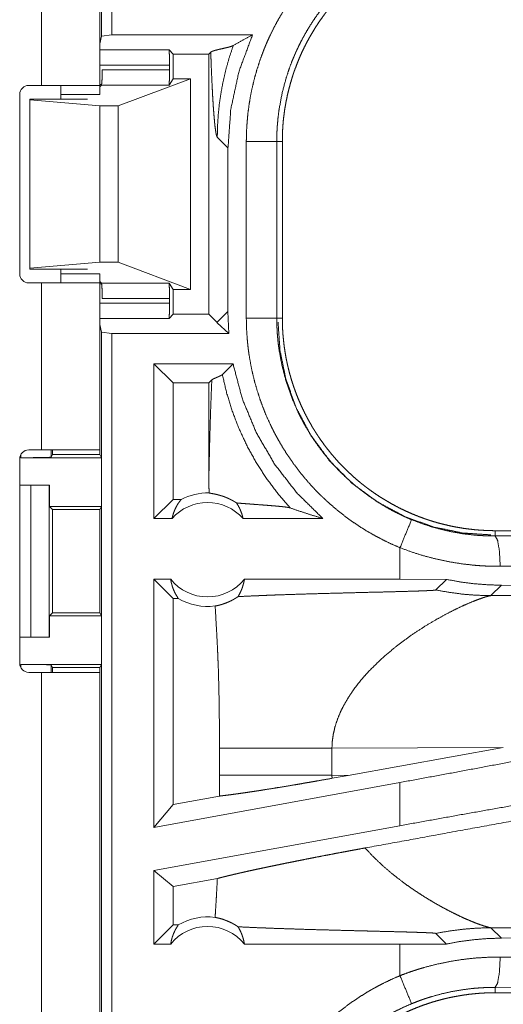
# Model space of a CAD drawing. Units: inches. Extents: x 29 to 137, y 9 to 129.
# Drawn here: x 32 to 33, y 48 to 50 of the extents above; entities that cross this region are included whole.
import ezdxf

# ---------------------------------------------------------------- set-up
doc = ezdxf.new("R2010")
doc.units = ezdxf.units.IN
doc.header["$MEASUREMENT"] = 0
doc.layers.add('Trimetric', color=7, linetype='Continuous', true_color=0xffffff)

msp = doc.modelspace()

# ---------------------------------------------------------------- linework, layer by layer
at = {"layer": 'Trimetric', "color": 18, "linetype": 'Continuous', "lineweight": 18}
for p, q in [((32.5137, 49.8661), (32.5137, 51.2455)), ((32.5303, 51.2476), (32.5303, 49.8681)), ((32.4146, 50.5696), (32.4146, 49.7851)), ((32.5106, 49.7851), (32.5106, 50.5696)), ((32.5303, 49.8681), (32.5137, 49.8661)), ((32.5303, 49.8681), (32.7616, 49.8681)), ((32.5137, 49.8661), (32.5106, 49.8535)), ((32.5106, 49.8435), (32.6244, 49.8435)), ((32.6244, 49.8435), (32.6312, 49.8367)), ((32.6312, 49.8367), (32.6899, 49.8367)), ((32.6312, 49.8367), (32.6312, 49.7956)), ((32.6929, 49.8398), (32.6899, 49.8367)), ((32.6899, 49.8367), (32.6899, 49.4086)), ((32.6252, 49.8185), (32.5106, 49.8185)), ((32.6252, 49.8185), (32.6252, 49.8105)), ((32.5147, 49.8105), (32.6252, 49.8105)), ((32.5106, 49.7867), (32.5138, 49.7867)), ((32.5406, 49.7512), (32.6597, 49.7956)), ((32.6312, 49.7956), (32.6244, 49.7855)), ((32.6597, 49.7956), (32.6312, 49.7956)), ((32.6597, 49.7956), (32.6597, 49.4496)), ((32.379, 49.4751), (32.379, 49.7701)), ((32.394, 49.7851), (32.4146, 49.7851)), ((32.4466, 49.7701), (32.5106, 49.7701)), ((32.4466, 49.7626), (32.4466, 49.7701)), ((32.5134, 49.7855), (32.5106, 49.7826)), ((32.6244, 49.7855), (32.5134, 49.7855)), ((32.3956, 49.7626), (32.3956, 49.7611)), ((32.4906, 49.7626), (32.3956, 49.7626)), ((32.3956, 49.7611), (32.5106, 49.7512)), ((32.3956, 49.7611), (32.3956, 49.4842)), ((32.5106, 49.7512), (32.5406, 49.7512)), ((32.5106, 49.7512), (32.5106, 49.4941)), ((32.5406, 49.7512), (32.5406, 49.4941)), ((32.7037, 49.6998), (32.7213, 49.6821)), ((32.7514, 49.4024), (32.7514, 49.6928)), ((32.8014, 49.6928), (32.8014, 49.4024)), ((32.8014, 49.6928), (32.8106, 49.6928)), ((32.8106, 49.4024), (32.8106, 49.6928)), ((32.7213, 49.4131), (32.7213, 49.6821)), ((32.3956, 49.4842), (32.5106, 49.4941)), ((32.3956, 49.4826), (32.3956, 49.4842)), ((32.4906, 49.4826), (32.3956, 49.4826)), ((32.4466, 49.4751), (32.4466, 49.4826)), ((32.5106, 49.4941), (32.5406, 49.4941)), ((32.5406, 49.4941), (32.6597, 49.4496)), ((32.4466, 49.4751), (32.5106, 49.4751)), ((32.5134, 49.4598), (32.5106, 49.4626)), ((32.4146, 49.4601), (32.394, 49.4601)), ((32.4146, 49.4601), (32.4146, 49.1856)), ((32.5106, 49.1856), (32.5106, 49.4601)), ((32.5138, 49.4585), (32.5106, 49.4585)), ((32.5134, 49.4598), (32.6244, 49.4598)), ((32.6312, 49.4496), (32.6244, 49.4598)), ((32.6597, 49.4496), (32.6312, 49.4496)), ((32.6312, 49.4496), (32.6312, 49.4086)), ((32.6252, 49.4348), (32.5147, 49.4348)), ((32.6252, 49.4348), (32.6252, 49.4268)), ((32.5106, 49.4268), (32.6252, 49.4268)), ((32.6244, 49.4018), (32.5106, 49.4018)), ((32.6244, 49.4018), (32.6312, 49.4086)), ((32.6312, 49.4086), (32.6899, 49.4086)), ((32.7034, 49.3951), (32.6899, 49.4086)), ((32.7213, 49.4131), (32.7037, 49.3955)), ((32.7228, 49.3771), (32.7213, 49.4131)), ((32.8014, 49.4024), (32.8106, 49.4024)), ((32.5137, 49.3792), (32.5106, 49.3918)), ((32.7228, 49.3771), (32.7037, 49.3947)), ((32.5137, 49.3792), (32.5303, 49.3771)), ((32.5137, 47.9997), (32.5137, 49.3792)), ((32.7228, 49.3771), (32.5303, 49.3771)), ((32.5303, 49.3771), (32.5303, 47.9976)), ((32.7296, 49.3271), (32.5997, 49.3271)), ((32.6312, 49.2957), (32.5997, 49.3271)), ((32.5997, 49.0726), (32.5997, 49.3271)), ((32.7121, 49.3096), (32.7296, 49.3271)), ((32.6899, 49.2957), (32.6947, 49.3005)), ((32.6899, 49.2957), (32.6312, 49.2957)), ((32.6312, 49.2957), (32.6312, 49.1041)), ((32.6899, 49.2957), (32.6899, 49.1415)), ((32.379, 49.1706), (32.379, 48.8346)), ((32.3809, 49.1726), (32.3809, 49.1778)), ((32.3809, 49.1726), (32.5132, 49.1726)), ((32.4146, 49.1856), (32.394, 49.1856)), ((32.4309, 49.1856), (32.4309, 49.1735)), ((32.4331, 49.1779), (32.4309, 49.1735)), ((32.4331, 49.1856), (32.4331, 49.1779)), ((32.4331, 49.1779), (32.5106, 49.1779)), ((32.5106, 49.1856), (32.5106, 49.1779)), ((32.5132, 49.1726), (32.5106, 49.1779)), ((32.5132, 49.1726), (32.5132, 49.0926)), ((32.379, 49.1276), (32.3971, 49.1276)), ((32.3971, 48.8776), (32.3971, 49.1276)), ((32.3971, 49.1276), (32.4276, 49.1276)), ((32.4276, 49.1276), (32.4276, 48.8776)), ((32.4276, 49.1276), (32.428, 49.1276)), ((32.428, 49.1276), (32.428, 49.0926)), ((32.428, 49.0926), (32.4331, 49.0876)), ((32.428, 49.0926), (32.5132, 49.0926)), ((32.5106, 49.0876), (32.5132, 49.0926)), ((32.6312, 49.1041), (32.5997, 49.0726)), ((32.6443, 49.1041), (32.6312, 49.1041)), ((32.4331, 49.0876), (32.4331, 48.9177)), ((32.4331, 49.0876), (32.5106, 49.0876)), ((32.5106, 48.9177), (32.5106, 49.0876)), ((32.6293, 49.0726), (32.5997, 49.0726)), ((32.8772, 49.0726), (32.7461, 49.0726)), ((33.1603, 49.0439), (33.1603, 49.0526)), ((38.6918, 49.0526), (33.1603, 49.0526)), ((33.1603, 49.0439), (33.2498, 49.0446)), ((33.0039, 49.0246), (33.0039, 48.9726)), ((33.2627, 48.9947), (33.1686, 48.994)), ((32.6312, 48.9412), (32.5997, 48.9726)), ((32.6271, 48.9726), (32.5997, 48.9726)), ((32.5997, 48.5645), (32.5997, 48.9726)), ((33.0039, 48.9726), (32.7483, 48.9726)), ((33.0802, 48.9725), (33.0039, 48.9726)), ((33.0628, 48.9551), (33.0802, 48.9725)), ((33.1534, 48.9458), (33.1706, 48.9629)), ((33.2627, 48.9622), (33.1706, 48.9629)), ((33.6303, 48.9472), (33.1534, 48.9458)), ((32.6312, 48.9412), (32.6312, 48.6022)), ((32.6395, 48.9412), (32.6312, 48.9412)), ((32.4331, 48.9177), (32.428, 48.9126)), ((32.428, 48.9126), (32.428, 48.8776)), ((32.428, 48.9126), (32.5132, 48.9126)), ((32.4331, 48.9177), (32.5106, 48.9177)), ((32.5106, 48.9177), (32.5132, 48.9126)), ((32.5132, 48.9126), (32.5132, 48.8326)), ((32.379, 48.8776), (32.3971, 48.8776)), ((32.4276, 48.8776), (32.3971, 48.8776)), ((32.428, 48.8776), (32.4276, 48.8776)), ((32.3809, 48.8326), (32.5132, 48.8326)), ((32.3809, 48.8274), (32.3809, 48.8326)), ((32.4309, 48.8318), (32.4331, 48.8274)), ((32.4309, 48.8318), (32.4309, 48.8196)), ((32.5132, 48.8326), (32.5106, 48.8274)), ((32.394, 48.8196), (32.4146, 48.8196)), ((32.4146, 48.8196), (32.4146, 47.4356)), ((32.4331, 48.8274), (32.5106, 48.8274)), ((32.4331, 48.8274), (32.4331, 48.8196)), ((32.5106, 48.8274), (32.5106, 48.8196)), ((32.5106, 47.4356), (32.5106, 48.8196)), ((32.7073, 48.6951), (32.7073, 48.6502)), ((32.8921, 48.6951), (33.1737, 48.6959)), ((32.8921, 48.6502), (32.8921, 48.6951)), ((32.9189, 48.6501), (33.1737, 48.6959)), ((33.0039, 48.6384), (32.5997, 48.5645)), ((32.9189, 48.6501), (32.8921, 48.6502)), ((32.9189, 48.6501), (32.8923, 48.6453)), ((33.0039, 48.6384), (33.0039, 48.5673)), ((32.7072, 48.6161), (32.6312, 48.6022)), ((32.6312, 48.6022), (32.5997, 48.5645)), ((33.0039, 48.5673), (32.5997, 48.4934)), ((32.5997, 48.3726), (32.5997, 48.4934)), ((32.6312, 48.4672), (32.5997, 48.4934)), ((32.7038, 48.4804), (32.6312, 48.4672)), ((32.6312, 48.4672), (32.6312, 48.4041)), ((32.6312, 48.4041), (32.5997, 48.3726)), ((32.6395, 48.4041), (32.6312, 48.4041)), ((33.1706, 48.3824), (33.1534, 48.3995)), ((33.1534, 48.3995), (33.6303, 48.398)), ((33.0628, 48.3902), (33.0802, 48.3727)), ((33.1706, 48.3824), (33.2627, 48.3831)), ((32.6271, 48.3726), (32.5997, 48.3726)), ((33.0039, 48.3726), (32.7483, 48.3726)), ((33.0802, 48.3727), (33.0039, 48.3726)), ((33.0039, 48.3726), (33.0039, 48.3207)), ((33.1686, 48.3513), (33.2627, 48.3506)), ((33.2498, 48.3006), (33.1603, 48.3013)), ((33.1603, 48.3013), (33.1603, 48.2926)), ((38.9357, 48.2926), (33.1603, 48.2926))]:
    msp.add_line(p, q, dxfattribs=at)
for centre, radius, start, end in [((32.394, 49.7701), 0.015, 90, 180), ((32.394, 49.4751), 0.015, 180, 270), ((32.394, 49.1706), 0.015, 90, 180), ((32.6877, 49.0213), 0.0934, 88.4952, 117.645), ((32.6877, 49.0213), 0.0777, 41.3424, 138.6576), ((32.6877, 49.0213), 0.0777, 218.744, 321.256), ((32.6877, 49.0213), 0.0934, 238.9768, 277.6574), ((32.394, 48.8346), 0.015, 180, 270), ((32.6877, 48.324), 0.0934, 82.3426, 121.0232), ((32.6877, 48.324), 0.0777, 38.744, 141.256)]:
    msp.add_arc(centre, radius, start, end, dxfattribs=at)
for points, knots in [([(32.7514, 49.6928), (32.7517, 49.708), (32.7526, 49.723), (32.7539, 49.738), (32.7559, 49.7528), (32.7583, 49.7675), (32.7613, 49.7821), (32.7648, 49.7967), (32.7689, 49.8111), (32.7735, 49.8254), (32.7787, 49.8396), (32.78, 49.8431), (32.7814, 49.8466), (32.7829, 49.8501), (32.7844, 49.8536), (32.7874, 49.8606), (32.7906, 49.8674), (32.7972, 49.8809), (32.8044, 49.8941), (32.812, 49.907), (32.8201, 49.9197), (32.8286, 49.932), (32.8376, 49.944), (32.8423, 49.9499), (32.8471, 49.9558), (32.8496, 49.9587), (32.8521, 49.9615), (32.8546, 49.9644), (32.8571, 49.9672), (32.8675, 49.9782), (32.8782, 49.9888), (32.8892, 49.999), (32.9006, 50.0087), (32.9124, 50.018), (32.9245, 50.0269), (32.9369, 50.0353), (32.9497, 50.0434), (32.953, 50.0453), (32.9563, 50.0472), (32.9596, 50.0491), (32.9629, 50.0509), (32.9696, 50.0545), (32.9763, 50.058), (32.99, 50.0646), (33.0039, 50.0707)], [0, 0, 0.031451, 0.062715, 0.093847, 0.124881, 0.155863, 0.186843, 0.217847, 0.248925, 0.280122, 0.311478, 0.319346, 0.327227, 0.335111, 0.34298, 0.358686, 0.374352, 0.4056, 0.436755, 0.467868, 0.498981, 0.530128, 0.561362, 0.577021, 0.592721, 0.600584, 0.608459, 0.61634, 0.624225, 0.655621, 0.686882, 0.718051, 0.74917, 0.780275, 0.811418, 0.842634, 0.873965, 0.881824, 0.88969, 0.897573, 0.905455, 0.921224, 0.936974, 0.968476, 1, 1]), ([(32.8106, 49.6928), (32.8107, 49.7015), (32.811, 49.7101), (32.8115, 49.7187), (32.8122, 49.7272), (32.8132, 49.7357), (32.8143, 49.7442), (32.8157, 49.7526), (32.8173, 49.761), (32.819, 49.7694), (32.821, 49.7777), (32.8232, 49.786), (32.8256, 49.7942), (32.8268, 49.7983), (32.8282, 49.8024), (32.8288, 49.8045), (32.8295, 49.8065), (32.8302, 49.8086), (32.831, 49.8106), (32.834, 49.8187), (32.8372, 49.8267), (32.8405, 49.8346), (32.8441, 49.8424), (32.8479, 49.8501), (32.8518, 49.8577), (32.8559, 49.8651), (32.8602, 49.8725), (32.8647, 49.8798), (32.8693, 49.887), (32.8742, 49.8941), (32.8792, 49.901), (32.8818, 49.9045), (32.8844, 49.9079), (32.8871, 49.9113), (32.8898, 49.9147), (32.8954, 49.9213), (32.9011, 49.9277), (32.9069, 49.934), (32.9129, 49.9401), (32.919, 49.9461), (32.9253, 49.9519), (32.9317, 49.9576), (32.9382, 49.9631), (32.9449, 49.9684), (32.9517, 49.9736), (32.9586, 49.9786), (32.9657, 49.9835), (32.9693, 49.9859), (32.9729, 49.9882), (32.9748, 49.9894), (32.9766, 49.9905), (32.9785, 49.9917), (32.9803, 49.9928), (32.9878, 49.9971), (32.9953, 50.0013), (33.0029, 50.0052), (33.0106, 50.009), (33.0183, 50.0125), (33.0262, 50.0159), (33.0341, 50.0191), (33.0421, 50.0221), (33.0502, 50.0249), (33.0584, 50.0275), (33.0666, 50.0299), (33.0749, 50.0321), (33.0791, 50.0331), (33.0833, 50.0341), (33.0876, 50.035), (33.0918, 50.0359), (33.1003, 50.0374), (33.1088, 50.0388), (33.1173, 50.04), (33.1259, 50.0409), (33.1345, 50.0417), (33.1431, 50.0422), (33.1517, 50.0425), (33.1603, 50.0426)], [0, 0, 0.015736, 0.031411, 0.047039, 0.062631, 0.078194, 0.093745, 0.109286, 0.124826, 0.140375, 0.155949, 0.171551, 0.187185, 0.195023, 0.202874, 0.206808, 0.210744, 0.214682, 0.218615, 0.234339, 0.250001, 0.265618, 0.281203, 0.296767, 0.312307, 0.32785, 0.343389, 0.358948, 0.374524, 0.390132, 0.405782, 0.413623, 0.421481, 0.429352, 0.437229, 0.45293, 0.468585, 0.484192, 0.499773, 0.515328, 0.530872, 0.546409, 0.561952, 0.577517, 0.593102, 0.608718, 0.624379, 0.63223, 0.640091, 0.644031, 0.647972, 0.651905, 0.655836, 0.67153, 0.687169, 0.702768, 0.718342, 0.733895, 0.749434, 0.764975, 0.780521, 0.796089, 0.811681, 0.827311, 0.842988, 0.850843, 0.858714, 0.866591, 0.874461, 0.890167, 0.905854, 0.921525, 0.937191, 0.952866, 0.968547, 0.984258, 1, 1]), ([(33.023, 50.0245), (33.0108, 50.0192), (32.9988, 50.0134), (32.9929, 50.0104), (32.987, 50.0072), (32.9841, 50.0056), (32.9812, 50.0039), (32.9784, 50.0023), (32.9755, 50.0006), (32.9534, 49.9861), (32.9325, 49.9702), (32.9128, 49.9528), (32.8943, 49.9338), (32.8921, 49.9314), (32.8899, 49.9289), (32.8877, 49.9263), (32.8856, 49.9238), (32.8813, 49.9187), (32.8772, 49.9135), (32.8693, 49.903), (32.8618, 49.8922), (32.8547, 49.8811), (32.848, 49.8698), (32.8418, 49.8582), (32.8359, 49.8464), (32.8331, 49.8404), (32.8305, 49.8343), (32.8292, 49.8313), (32.8279, 49.8282), (32.8266, 49.8251), (32.8254, 49.822), (32.8209, 49.8095), (32.8168, 49.797), (32.8101, 49.7716), (32.8053, 49.7457), (32.8036, 49.7326), (32.8024, 49.7195), (32.8022, 49.7161), (32.802, 49.7128), (32.8018, 49.7095), (32.8017, 49.7062), (32.8015, 49.6995), (32.8014, 49.6928)], [0, 0, 0.031482, 0.062937, 0.078675, 0.094422, 0.102293, 0.110167, 0.118022, 0.125874, 0.188336, 0.250497, 0.312688, 0.375258, 0.38313, 0.391, 0.39887, 0.406724, 0.422402, 0.438044, 0.469242, 0.500349, 0.531423, 0.562499, 0.593614, 0.624815, 0.640465, 0.656149, 0.664007, 0.671876, 0.679748, 0.687614, 0.71896, 0.750179, 0.812367, 0.874534, 0.905717, 0.937028, 0.944875, 0.952741, 0.960611, 0.968485, 0.984242, 1, 1]), ([(32.7213, 49.6821), (32.7259, 49.7459), (32.7394, 49.8083), (32.7616, 49.8681)], [0, 0, 0.333398, 0.666726, 1, 1]), ([(32.7616, 49.8681), (32.7455, 49.8595), (32.73, 49.8507)], [0, 0, 0.506058, 1, 1]), ([(32.6244, 49.8435), (32.6248, 49.8398), (32.6251, 49.8307), (32.6252, 49.8185)], [0, 0, 0.146194, 0.510342, 1, 1]), ([(32.73, 49.8507), (32.7286, 49.85), (32.7268, 49.8493), (32.7246, 49.8486), (32.7221, 49.8479), (32.7166, 49.8466), (32.7106, 49.8452), (32.7047, 49.8439), (32.6994, 49.8425), (32.6953, 49.8411), (32.6929, 49.8398)], [0, 0, 0.040162, 0.089806, 0.14823, 0.214041, 0.362086, 0.521089, 0.677389, 0.817552, 0.928729, 1, 1]), ([(32.6929, 49.8398), (32.6935, 49.8253), (32.694, 49.8113), (32.6946, 49.7979), (32.6952, 49.7852), (32.6958, 49.7731), (32.6964, 49.7618), (32.6971, 49.7513), (32.6978, 49.7416), (32.6985, 49.7328), (32.6992, 49.7249), (32.6999, 49.718), (32.7007, 49.7122), (32.7014, 49.7074), (32.7022, 49.7037), (32.7029, 49.7011), (32.7037, 49.6998)], [0, 0, 0.103114, 0.202419, 0.29757, 0.388223, 0.473983, 0.554508, 0.629452, 0.698473, 0.761227, 0.817351, 0.866577, 0.908596, 0.943114, 0.969921, 0.988834, 1, 1]), ([(32.73, 49.8507), (32.7236, 49.8316), (32.7182, 49.8125), (32.7137, 49.7933), (32.71, 49.7743), (32.7072, 49.7553), (32.7053, 49.7366), (32.7041, 49.718), (32.7037, 49.6998)], [0, 0, 0.130692, 0.259918, 0.387612, 0.513672, 0.638006, 0.760555, 0.881238, 1, 1]), ([(32.5134, 49.7855), (32.514, 49.7893), (32.5145, 49.7983), (32.5147, 49.8105)], [0, 0, 0.15252, 0.515666, 1, 1]), ([(32.6252, 49.8105), (32.6251, 49.7983), (32.6248, 49.7893), (32.6244, 49.7855)], [0, 0, 0.484996, 0.848405, 1, 1]), ([(32.4146, 49.7851), (32.471, 49.7851), (32.4922, 49.7851), (32.5106, 49.7851)], [0, 0, 0.587773, 0.808993, 1, 1]), ([(32.8014, 49.6928), (32.7759, 49.6928), (32.7514, 49.6928)], [0, 0, 0.509804, 1, 1]), ([(32.5106, 49.4601), (32.5059, 49.4601), (32.471, 49.4601), (32.4146, 49.4601)], [0, 0, 0.048964, 0.412227, 1, 1]), ([(32.5147, 49.4348), (32.5145, 49.4469), (32.514, 49.456), (32.5134, 49.4598)], [0, 0, 0.484266, 0.847589, 1, 1]), ([(32.6244, 49.4598), (32.6248, 49.456), (32.6251, 49.4469), (32.6252, 49.4348)], [0, 0, 0.151485, 0.515071, 1, 1]), ([(32.6252, 49.4268), (32.6251, 49.4145), (32.6248, 49.4054), (32.6244, 49.4018)], [0, 0, 0.489591, 0.853916, 1, 1]), ([(33.0039, 49.0246), (32.99, 49.0307), (32.9764, 49.0372), (32.9632, 49.0442), (32.9502, 49.0516), (32.9375, 49.0595), (32.9252, 49.0679), (32.9131, 49.0767), (32.9014, 49.086), (32.8899, 49.0957), (32.8788, 49.1059), (32.876, 49.1085), (32.8733, 49.1112), (32.8706, 49.1138), (32.8679, 49.1165), (32.8627, 49.122), (32.8576, 49.1275), (32.8477, 49.1389), (32.8382, 49.1505), (32.8292, 49.1625), (32.8206, 49.1748), (32.8125, 49.1874), (32.8048, 49.2004), (32.8012, 49.207), (32.7976, 49.2136), (32.7959, 49.217), (32.7942, 49.2204), (32.7925, 49.2238), (32.7909, 49.2272), (32.7846, 49.241), (32.7789, 49.255), (32.7738, 49.2691), (32.7692, 49.2833), (32.7651, 49.2977), (32.7615, 49.3123), (32.7585, 49.327), (32.7559, 49.3419), (32.7554, 49.3457), (32.7549, 49.3494), (32.7544, 49.3532), (32.754, 49.357), (32.7532, 49.3645), (32.7526, 49.3721), (32.7517, 49.3872), (32.7514, 49.4024)], [0, 0, 0.031442, 0.062709, 0.093839, 0.124876, 0.155861, 0.186835, 0.217839, 0.248919, 0.280111, 0.311469, 0.31934, 0.327224, 0.335102, 0.342971, 0.358679, 0.374348, 0.405592, 0.436752, 0.467859, 0.498973, 0.530125, 0.561361, 0.577017, 0.592713, 0.600586, 0.608457, 0.616341, 0.624223, 0.655621, 0.686879, 0.718051, 0.749164, 0.780275, 0.811415, 0.842634, 0.873968, 0.881826, 0.889694, 0.897574, 0.905465, 0.921229, 0.93698, 0.968481, 1, 1]), ([(32.8014, 49.4024), (32.7759, 49.4024), (32.7514, 49.4024)], [0, 0, 0.509804, 1, 1]), ([(32.8014, 49.4024), (32.8014, 49.4008), (32.8014, 49.3991), (32.8015, 49.3974), (32.8015, 49.3958), (32.8016, 49.3924), (32.8017, 49.3891), (32.802, 49.3825), (32.8024, 49.3758), (32.803, 49.3692), (32.8036, 49.3626), (32.804, 49.3593), (32.8044, 49.356), (32.8049, 49.3527), (32.8054, 49.3494), (32.8102, 49.3234), (32.8169, 49.298), (32.8255, 49.2731), (32.8359, 49.2488), (32.8374, 49.2458), (32.8388, 49.2428), (32.8403, 49.2399), (32.8418, 49.2369), (32.8449, 49.2311), (32.8482, 49.2253), (32.8549, 49.2139), (32.862, 49.2028), (32.8695, 49.1921), (32.8774, 49.1816), (32.8857, 49.1713), (32.8943, 49.1614), (32.8988, 49.1565), (32.9034, 49.1517), (32.9057, 49.1494), (32.9081, 49.147), (32.9105, 49.1447), (32.9129, 49.1424), (32.9227, 49.1334), (32.9327, 49.1249), (32.9536, 49.109), (32.9757, 49.0946), (32.9871, 49.088), (32.9988, 49.0819), (33.0018, 49.0804), (33.0048, 49.0789), (33.0078, 49.0775), (33.0108, 49.0761), (33.0169, 49.0734), (33.023, 49.0708)], [0, 0, 0.003934, 0.007875, 0.011809, 0.015743, 0.023613, 0.031484, 0.047213, 0.062942, 0.078677, 0.094424, 0.102297, 0.110165, 0.118025, 0.125874, 0.188337, 0.2505, 0.312697, 0.37526, 0.383131, 0.391001, 0.398874, 0.406724, 0.422403, 0.438051, 0.469246, 0.500358, 0.531433, 0.562506, 0.59362, 0.624822, 0.640468, 0.656154, 0.664008, 0.671879, 0.679751, 0.687618, 0.718968, 0.750182, 0.812372, 0.874537, 0.905721, 0.937032, 0.944882, 0.952742, 0.960616, 0.96849, 0.984248, 1, 1]), ([(33.1603, 49.0526), (33.1517, 49.0527), (33.1431, 49.0531), (33.1345, 49.0536), (33.126, 49.0543), (33.1175, 49.0553), (33.109, 49.0564), (33.1006, 49.0578), (33.0922, 49.0593), (33.0838, 49.0611), (33.0755, 49.0631), (33.0672, 49.0652), (33.059, 49.0676), (33.0548, 49.0689), (33.0507, 49.0702), (33.0487, 49.0709), (33.0466, 49.0716), (33.0446, 49.0723), (33.0426, 49.073), (33.0345, 49.076), (33.0265, 49.0792), (33.0186, 49.0826), (33.0108, 49.0862), (33.0031, 49.0899), (32.9955, 49.0939), (32.9881, 49.098), (32.9807, 49.1023), (32.9734, 49.1068), (32.9662, 49.1114), (32.9591, 49.1163), (32.9522, 49.1213), (32.9487, 49.1239), (32.9453, 49.1265), (32.9419, 49.1292), (32.9385, 49.1319), (32.9319, 49.1375), (32.9255, 49.1432), (32.9192, 49.149), (32.9131, 49.155), (32.9071, 49.1611), (32.9013, 49.1673), (32.8956, 49.1737), (32.8901, 49.1803), (32.8848, 49.1869), (32.8796, 49.1937), (32.8745, 49.2007), (32.8697, 49.2078), (32.8673, 49.2114), (32.865, 49.215), (32.8638, 49.2169), (32.8627, 49.2187), (32.8615, 49.2205), (32.8604, 49.2224), (32.8561, 49.2298), (32.8519, 49.2374), (32.848, 49.245), (32.8442, 49.2527), (32.8407, 49.2604), (32.8373, 49.2683), (32.8341, 49.2762), (32.8311, 49.2842), (32.8283, 49.2923), (32.8257, 49.3004), (32.8233, 49.3087), (32.8211, 49.317), (32.8201, 49.3212), (32.8191, 49.3254), (32.8182, 49.3296), (32.8173, 49.3339), (32.8157, 49.3424), (32.8144, 49.3509), (32.8132, 49.3594), (32.8123, 49.368), (32.8115, 49.3765), (32.811, 49.3851), (32.8107, 49.3938), (32.8106, 49.4024)], [0, 0, 0.01573, 0.031405, 0.047034, 0.062625, 0.078195, 0.093739, 0.10928, 0.124821, 0.140375, 0.155944, 0.171547, 0.187186, 0.195024, 0.202874, 0.206803, 0.210739, 0.214678, 0.218618, 0.234334, 0.249997, 0.265613, 0.281199, 0.296762, 0.312303, 0.327846, 0.343385, 0.358944, 0.37452, 0.390128, 0.405778, 0.41362, 0.421477, 0.429348, 0.437225, 0.452926, 0.468582, 0.484189, 0.49977, 0.515325, 0.530869, 0.54641, 0.561954, 0.577514, 0.593099, 0.608716, 0.624376, 0.632227, 0.640094, 0.644029, 0.64797, 0.651903, 0.655837, 0.671528, 0.687167, 0.702769, 0.718343, 0.733894, 0.749432, 0.764974, 0.780528, 0.796089, 0.81168, 0.82731, 0.842987, 0.850844, 0.858719, 0.866591, 0.87446, 0.890166, 0.905853, 0.921525, 0.937196, 0.952865, 0.968553, 0.984258, 1, 1]), ([(32.7034, 49.3951), (32.7035, 49.3953), (32.7037, 49.3955)], [0, 0, 0.540674, 1, 1]), ([(32.7037, 49.3947), (32.7037, 49.3951), (32.7037, 49.3955)], [0, 0, 0.500009, 1, 1]), ([(33.1534, 49.0457), (33.1075, 49.0488), (33.0602, 49.0585), (33.0131, 49.0753), (32.9676, 49.0994), (32.9255, 49.1304), (32.8883, 49.1676), (32.8573, 49.2097), (32.8332, 49.2551), (32.8164, 49.3023), (32.8067, 49.3495), (32.8036, 49.3955)], [0, 0, 0.083959, 0.17184, 0.26304, 0.356769, 0.452074, 0.547926, 0.643236, 0.73696, 0.82816, 0.91604, 1, 1]), ([(32.8772, 49.0726), (32.8345, 49.1147), (32.7979, 49.1621), (32.7678, 49.2139), (32.7449, 49.2692), (32.7296, 49.3271)], [0, 0, 0.199982, 0.399963, 0.599958, 0.79996, 1, 1]), ([(32.6899, 49.1415), (32.6904, 49.1634), (32.6909, 49.1848), (32.6914, 49.2059), (32.692, 49.2263), (32.6926, 49.2461), (32.6933, 49.2652), (32.694, 49.2833), (32.6947, 49.3005)], [0, 0, 0.137251, 0.272258, 0.404406, 0.533064, 0.657618, 0.777413, 0.891759, 1, 1]), ([(32.6947, 49.3005), (32.6963, 49.3017), (32.6984, 49.3028), (32.701, 49.3039), (32.7037, 49.3051), (32.705, 49.3056), (32.7063, 49.3062), (32.7076, 49.3068), (32.7087, 49.3073), (32.7097, 49.3079), (32.7107, 49.3085), (32.7114, 49.309), (32.7121, 49.3096)], [0, 0, 0.097005, 0.221352, 0.363293, 0.512377, 0.586232, 0.658263, 0.727123, 0.7921, 0.852375, 0.907208, 0.956396, 1, 1]), ([(32.8237, 49.09), (32.8033, 49.1136), (32.7846, 49.1386), (32.7677, 49.1648), (32.7526, 49.192), (32.7394, 49.2203), (32.7283, 49.2494), (32.7191, 49.2792), (32.7121, 49.3096)], [0, 0, 0.12501, 0.250032, 0.375042, 0.500043, 0.625044, 0.750036, 0.875027, 1, 1]), ([(32.4309, 49.1735), (32.4269, 49.1732), (32.4161, 49.1729), (32.3999, 49.1727), (32.3809, 49.1726)], [0, 0, 0.078836, 0.296158, 0.619452, 1, 1]), ([(32.5106, 49.1856), (32.5059, 49.1856), (32.471, 49.1856), (32.4146, 49.1856)], [0, 0, 0.048964, 0.412227, 1, 1]), ([(32.6899, 49.1415), (32.69, 49.1281), (32.6902, 49.1147)], [0, 0, 0.500099, 1, 1]), ([(32.7354, 49.0982), (32.733, 49.0998), (32.7306, 49.1012), (32.7284, 49.1024), (32.7262, 49.1036), (32.7221, 49.1056), (32.7181, 49.1073), (32.7163, 49.108), (32.7145, 49.1087), (32.7136, 49.109), (32.7127, 49.1093), (32.7119, 49.1096), (32.711, 49.1098), (32.7078, 49.1108), (32.7049, 49.1116), (32.7022, 49.1123), (32.6997, 49.1128), (32.6975, 49.1133), (32.6955, 49.1136), (32.6937, 49.114), (32.6923, 49.1142), (32.6911, 49.1145), (32.6902, 49.1147)], [0, 0, 0.058983, 0.114859, 0.168063, 0.218906, 0.314123, 0.4018, 0.443166, 0.482948, 0.502238, 0.521186, 0.539709, 0.557914, 0.626748, 0.689802, 0.747393, 0.799616, 0.846578, 0.888161, 0.924456, 0.955302, 0.980487, 1, 1]), ([(32.6293, 49.0726), (32.6306, 49.0776), (32.6321, 49.0825), (32.634, 49.0872), (32.6362, 49.0917), (32.6386, 49.0961), (32.6414, 49.1002), (32.6443, 49.1041)], [0, 0, 0.14605, 0.291221, 0.435521, 0.57856, 0.720433, 0.860922, 1, 1]), ([(32.7354, 49.0982), (32.7382, 49.0936), (32.7408, 49.0886), (32.7429, 49.0835), (32.7447, 49.0781), (32.7461, 49.0726)], [0, 0, 0.196437, 0.394893, 0.595125, 0.796889, 1, 1]), ([(32.7354, 49.0982), (32.7416, 49.0977), (32.748, 49.0972), (32.7545, 49.0967), (32.7611, 49.0962), (32.7744, 49.0952), (32.7809, 49.0947), (32.7874, 49.0942), (32.7936, 49.0937), (32.7995, 49.0932), (32.8051, 49.0927), (32.8102, 49.0922), (32.8147, 49.0917), (32.8186, 49.0911), (32.8216, 49.0906), (32.8237, 49.09)], [0, 0, 0.07008, 0.142135, 0.215721, 0.290331, 0.440356, 0.514564, 0.587237, 0.657573, 0.724734, 0.7877, 0.845488, 0.896868, 0.940655, 0.975516, 1, 1]), ([(32.8237, 49.09), (32.8413, 49.084), (32.8592, 49.0782), (32.8772, 49.0726)], [0, 0, 0.330979, 0.664446, 1, 1]), ([(33.023, 49.0708), (33.0133, 49.0472), (33.0039, 49.0246)], [0, 0, 0.509817, 1, 1]), ([(33.023, 49.0708), (33.0396, 49.0644), (33.0564, 49.0589), (33.0733, 49.0543), (33.0904, 49.0505), (33.1077, 49.0475), (33.1252, 49.0455), (33.1296, 49.0451), (33.134, 49.0448), (33.1384, 49.0445), (33.1428, 49.0443), (33.1472, 49.0441), (33.1516, 49.044), (33.1538, 49.044), (33.156, 49.0439), (33.1571, 49.0439), (33.1582, 49.0439), (33.1592, 49.0439), (33.1595, 49.0439), (33.1599, 49.0439), (33.1601, 49.0439), (33.1603, 49.0439)], [0, 0, 0.126186, 0.251476, 0.376203, 0.500704, 0.625248, 0.750131, 0.78145, 0.812782, 0.844065, 0.875327, 0.906526, 0.937712, 0.953291, 0.968869, 0.976657, 0.984446, 0.992234, 0.994176, 0.997088, 0.998059, 1, 1]), ([(33.1686, 48.994), (33.1674, 49.0185), (33.1644, 49.0367), (33.1603, 49.0439)], [0, 0, 0.478245, 0.838154, 1, 1]), ([(33.1686, 48.994), (33.1581, 48.994), (33.1475, 48.9944), (33.1423, 48.9946), (33.137, 48.9949), (33.1317, 48.9953), (33.1265, 48.9957), (33.1056, 48.9981), (33.0848, 49.0014), (33.0643, 49.0058), (33.044, 49.011), (33.0238, 49.0173), (33.0039, 49.0246)], [0, 0, 0.062401, 0.124848, 0.156122, 0.187435, 0.218773, 0.250099, 0.375034, 0.499624, 0.624132, 0.748837, 0.874032, 1, 1]), ([(32.6271, 48.9726), (32.6282, 48.967), (32.6297, 48.9614), (32.6316, 48.956), (32.6339, 48.9508), (32.6366, 48.9459), (32.6395, 48.9412)], [0, 0, 0.169614, 0.33835, 0.505963, 0.672214, 0.83696, 1, 1]), ([(32.7378, 48.9441), (32.7407, 48.9494), (32.7433, 48.9549), (32.7454, 48.9606), (32.7471, 48.9666), (32.7483, 48.9726)], [0, 0, 0.196475, 0.395008, 0.595317, 0.79708, 1, 1]), ([(33.1706, 48.9629), (33.1479, 48.9636), (33.1253, 48.9654), (33.1027, 48.9684), (33.0802, 48.9725)], [0, 0, 0.249244, 0.49858, 0.748627, 1, 1]), ([(32.7002, 48.9287), (32.7038, 48.9294), (32.7079, 48.9304), (32.7123, 48.9317), (32.7169, 48.9333), (32.7219, 48.9353), (32.7271, 48.9378), (32.7284, 48.9385), (32.7297, 48.9392), (32.7311, 48.9399), (32.7324, 48.9407), (32.7351, 48.9424), (32.7378, 48.9441)], [0, 0, 0.091538, 0.193159, 0.30471, 0.425782, 0.556269, 0.695862, 0.732213, 0.769108, 0.806525, 0.844365, 0.921404, 1, 1]), ([(32.7378, 48.9441), (32.7538, 48.945), (32.7713, 48.9457), (32.7759, 48.9459), (32.7806, 48.9461), (32.7854, 48.9463), (32.7902, 48.9465), (32.8001, 48.9469), (32.8103, 48.9472), (32.8312, 48.9479), (32.8528, 48.9486), (32.875, 48.9492), (32.9092, 48.9501), (32.9324, 48.9507), (32.944, 48.951), (32.9673, 48.9516), (32.9789, 48.9518), (32.9961, 48.9523), (33.0075, 48.9526), (33.0186, 48.9529), (33.024, 48.9531), (33.0293, 48.9532), (33.0345, 48.9534), (33.0371, 48.9535), (33.0421, 48.9537), (33.0444, 48.9538), (33.0468, 48.9539), (33.049, 48.954), (33.0511, 48.9541), (33.0532, 48.9542), (33.0542, 48.9542), (33.0551, 48.9543), (33.0569, 48.9544), (33.0585, 48.9545), (33.0598, 48.9546), (33.0605, 48.9547), (33.061, 48.9547), (33.0615, 48.9548), (33.0619, 48.9549), (33.0625, 48.955), (33.0628, 48.9551)], [0, 0, 0.049164, 0.103121, 0.117305, 0.131758, 0.146471, 0.161423, 0.191908, 0.223101, 0.287387, 0.35388, 0.422211, 0.527311, 0.59855, 0.63435, 0.705969, 0.741649, 0.794709, 0.829539, 0.86368, 0.88039, 0.896801, 0.912823, 0.920674, 0.935946, 0.943297, 0.950439, 0.957321, 0.963933, 0.970216, 0.973223, 0.97613, 0.981564, 0.986461, 0.990738, 0.992619, 0.994321, 0.995833, 0.997128, 0.999028, 1, 1]), ([(33.0628, 48.9551), (33.0853, 48.9511), (33.1079, 48.9481), (33.1306, 48.9464), (33.1534, 48.9458)], [0, 0, 0.250038, 0.500026, 0.750004, 1, 1]), ([(33.0632, 48.9063), (33.0784, 48.9147), (33.093, 48.9222), (33.1067, 48.9288), (33.1193, 48.9343), (33.1305, 48.9388), (33.1402, 48.9423), (33.1443, 48.9436), (33.1479, 48.9446), (33.1509, 48.9453), (33.1534, 48.9458)], [0, 0, 0.176032, 0.341949, 0.495684, 0.635004, 0.757549, 0.860896, 0.904613, 0.942561, 0.97445, 1, 1]), ([(32.7002, 48.9287), (32.7019, 48.8995), (32.7035, 48.8703), (32.7042, 48.8557), (32.7048, 48.8411), (32.7054, 48.8265), (32.7058, 48.8119), (32.7065, 48.7827), (32.707, 48.7535), (32.7072, 48.7243), (32.7073, 48.6951)], [0, 0, 0.125041, 0.250046, 0.312542, 0.375038, 0.437521, 0.500022, 0.624995, 0.749972, 0.874981, 1, 1]), ([(32.9947, 48.8599), (33.0117, 48.8729), (33.0289, 48.885), (33.0461, 48.8961), (33.0632, 48.9063)], [0, 0, 0.257749, 0.511992, 0.760309, 1, 1]), ([(32.9947, 48.8599), (32.973, 48.8413), (32.9528, 48.8214)], [0, 0, 0.501734, 1, 1]), ([(32.3809, 48.8326), (32.3999, 48.8326), (32.4161, 48.8324), (32.4269, 48.8321), (32.4309, 48.8318)], [0, 0, 0.380548, 0.703842, 0.921164, 1, 1]), ([(32.4146, 48.8196), (32.471, 48.8196), (32.5059, 48.8196), (32.5106, 48.8196)], [0, 0, 0.587773, 0.951036, 1, 1]), ([(32.9528, 48.8214), (32.9457, 48.8136), (32.9389, 48.8056), (32.9325, 48.7975), (32.9264, 48.7892)], [0, 0, 0.253449, 0.504766, 0.753773, 1, 1]), ([(32.9264, 48.7892), (32.919, 48.778), (32.9123, 48.7666), (32.9064, 48.755), (32.9015, 48.7432), (32.8975, 48.7313), (32.8946, 48.7193), (32.8928, 48.7072), (32.8921, 48.6951)], [0, 0, 0.132359, 0.262468, 0.39027, 0.515818, 0.6392, 0.760711, 0.880781, 1, 1]), ([(32.7073, 48.6951), (32.7216, 48.6951), (32.7396, 48.6951), (32.7499, 48.6951), (32.7726, 48.6951), (32.7975, 48.6951), (32.8241, 48.6951), (32.8514, 48.6951), (32.8787, 48.6951), (32.8921, 48.6951)], [0, 0, 0.077631, 0.175054, 0.230535, 0.353171, 0.488326, 0.631863, 0.779501, 0.927228, 1, 1]), ([(33.2627, 48.687), (33.1776, 48.6707), (33.0911, 48.6545), (33.0039, 48.6384)], [0, 0, 0.32926, 0.663447, 1, 1]), ([(32.7073, 48.6502), (32.7073, 48.6332), (32.7072, 48.6161)], [0, 0, 0.500046, 1, 1]), ([(32.7072, 48.6161), (32.7138, 48.6169), (32.7213, 48.6178), (32.7234, 48.618), (32.7276, 48.6186), (32.7297, 48.6189), (32.7342, 48.6195), (32.7388, 48.6201), (32.7487, 48.6215), (32.7592, 48.6231), (32.7647, 48.6239), (32.7705, 48.6248), (32.7734, 48.6252), (32.7794, 48.6262), (32.7824, 48.6267), (32.7948, 48.6286), (32.8076, 48.6307), (32.8209, 48.6329), (32.8346, 48.6352), (32.8416, 48.6364), (32.8487, 48.6377), (32.8559, 48.6389), (32.863, 48.6401), (32.8776, 48.6427), (32.8923, 48.6453)], [0, 0, 0.03555, 0.07601, 0.086902, 0.109483, 0.121155, 0.145223, 0.170267, 0.223259, 0.280119, 0.310003, 0.34088, 0.356682, 0.388874, 0.405213, 0.472129, 0.541491, 0.613315, 0.687623, 0.725686, 0.764094, 0.802757, 0.841691, 0.920326, 1, 1]), ([(32.7073, 48.6502), (32.7214, 48.6502), (32.7387, 48.6502), (32.7591, 48.6502), (32.7821, 48.6502), (32.8074, 48.6502), (32.8207, 48.6502), (32.8485, 48.6502), (32.8774, 48.6502), (32.8921, 48.6502)], [0, 0, 0.076223, 0.170264, 0.280505, 0.405025, 0.541677, 0.613832, 0.7642, 0.920485, 1, 1]), ([(32.8923, 48.6453), (32.8922, 48.6478), (32.8921, 48.6502)], [0, 0, 0.499799, 1, 1]), ([(33.5836, 48.6481), (33.3212, 48.5995), (33.0672, 48.5528), (32.9466, 48.5307)], [0, 0, 0.412052, 0.810676, 1, 1]), ([(33.2627, 48.6134), (33.1776, 48.5985), (33.0911, 48.5831), (33.0039, 48.5673)], [0, 0, 0.328888, 0.663077, 1, 1]), ([(32.7038, 48.4804), (32.7075, 48.4814), (32.7115, 48.4825), (32.716, 48.4836), (32.7207, 48.4848), (32.7232, 48.4854), (32.7258, 48.486), (32.7285, 48.4866), (32.7312, 48.4873), (32.7369, 48.4886), (32.7429, 48.49), (32.7492, 48.4914), (32.7557, 48.4929), (32.7625, 48.4943), (32.7695, 48.4959), (32.7768, 48.4974), (32.7844, 48.499), (32.7883, 48.4999), (32.7922, 48.5007), (32.8002, 48.5023), (32.8083, 48.504), (32.8166, 48.5057), (32.8251, 48.5074), (32.8337, 48.5092), (32.8426, 48.5109), (32.8561, 48.5136), (32.8653, 48.5154), (32.8793, 48.5181), (32.8888, 48.5199), (32.8982, 48.5217), (32.9078, 48.5235), (32.9174, 48.5253), (32.927, 48.5271), (32.9368, 48.5289), (32.9466, 48.5307)], [0, 0, 0.015539, 0.032455, 0.050777, 0.07049, 0.080863, 0.091595, 0.102675, 0.114096, 0.137789, 0.162579, 0.18844, 0.215374, 0.243354, 0.272407, 0.302506, 0.333663, 0.34964, 0.365828, 0.398703, 0.43225, 0.466466, 0.501343, 0.536877, 0.573082, 0.62866, 0.666565, 0.724177, 0.76287, 0.801807, 0.840962, 0.88036, 0.919988, 0.959871, 1, 1]), ([(33.006, 48.4766), (32.9901, 48.4891), (32.9748, 48.5023), (32.9602, 48.5162), (32.9466, 48.5307)], [0, 0, 0.250686, 0.501992, 0.752264, 1, 1]), ([(32.7038, 48.4804), (32.703, 48.4645), (32.7021, 48.4485), (32.7011, 48.4326), (32.7002, 48.4166)], [0, 0, 0.249977, 0.499966, 0.749958, 1, 1]), ([(33.006, 48.4766), (33.0174, 48.4682), (33.0289, 48.4603), (33.0405, 48.4527), (33.0519, 48.4456), (33.0633, 48.4389), (33.0744, 48.4327), (33.0852, 48.427), (33.0956, 48.4218)], [0, 0, 0.134614, 0.267708, 0.398745, 0.527058, 0.652068, 0.77301, 0.889267, 1, 1]), ([(32.7378, 48.4011), (32.7351, 48.4029), (32.7324, 48.4046), (32.7311, 48.4053), (32.7297, 48.4061), (32.7284, 48.4068), (32.7271, 48.4075), (32.7219, 48.4099), (32.7169, 48.4119), (32.7123, 48.4136), (32.7079, 48.4148), (32.7038, 48.4158), (32.7002, 48.4166)], [0, 0, 0.078486, 0.155416, 0.193296, 0.230644, 0.26761, 0.303961, 0.443627, 0.574115, 0.695288, 0.806839, 0.908461, 1, 1]), ([(33.0956, 48.4218), (33.1055, 48.417), (33.1149, 48.4128)], [0, 0, 0.517579, 1, 1]), ([(33.1149, 48.4128), (33.1193, 48.411), (33.1235, 48.4092)], [0, 0, 0.511603, 1, 1]), ([(32.6271, 48.3726), (32.6282, 48.3783), (32.6297, 48.3839), (32.6316, 48.3892), (32.6339, 48.3944), (32.6366, 48.3994), (32.6395, 48.4041)], [0, 0, 0.169614, 0.33835, 0.505963, 0.672214, 0.83696, 1, 1]), ([(32.7378, 48.4011), (32.7407, 48.3959), (32.7433, 48.3904), (32.7454, 48.3847), (32.7471, 48.3787), (32.7483, 48.3726)], [0, 0, 0.196475, 0.395008, 0.595317, 0.79708, 1, 1]), ([(32.7378, 48.4011), (32.7538, 48.4003), (32.7713, 48.3995), (32.7759, 48.3993), (32.783, 48.3991), (32.7878, 48.3989), (32.8001, 48.3984), (32.8103, 48.3981), (32.8312, 48.3974), (32.8528, 48.3967), (32.875, 48.3961), (32.8977, 48.3955), (32.9207, 48.3949), (32.944, 48.3943), (32.9556, 48.394), (32.9789, 48.3934), (32.9961, 48.393), (33.0075, 48.3927), (33.0186, 48.3924), (33.024, 48.3922), (33.0293, 48.392), (33.0345, 48.3919), (33.0371, 48.3918), (33.0421, 48.3916), (33.0444, 48.3915), (33.0468, 48.3914), (33.049, 48.3913), (33.0511, 48.3912), (33.0532, 48.3911), (33.0542, 48.391), (33.0551, 48.391), (33.056, 48.3909), (33.0569, 48.3909), (33.0585, 48.3908), (33.0598, 48.3906), (33.0605, 48.3906), (33.061, 48.3905), (33.0615, 48.3905), (33.0619, 48.3904), (33.0625, 48.3903), (33.0628, 48.3902)], [0, 0, 0.049165, 0.103121, 0.117305, 0.139079, 0.153912, 0.191908, 0.223102, 0.287387, 0.35388, 0.422211, 0.491991, 0.562851, 0.63435, 0.67018, 0.741649, 0.794709, 0.829539, 0.86368, 0.88039, 0.896801, 0.912823, 0.920674, 0.935946, 0.943298, 0.950439, 0.957321, 0.963934, 0.970216, 0.973223, 0.97613, 0.978907, 0.981565, 0.986461, 0.990738, 0.992619, 0.994321, 0.995833, 0.997128, 0.999028, 1, 1]), ([(33.0628, 48.3902), (33.0859, 48.3943), (33.1087, 48.3972), (33.1313, 48.3989), (33.1534, 48.3995)], [0, 0, 0.256675, 0.509061, 0.756895, 1, 1]), ([(33.1235, 48.4092), (33.1314, 48.4061), (33.1385, 48.4036)], [0, 0, 0.531539, 1, 1]), ([(33.1385, 48.4036), (33.1446, 48.4016), (33.1496, 48.4003)], [0, 0, 0.552082, 1, 1]), ([(33.1496, 48.4003), (33.1517, 48.3998), (33.1534, 48.3995)], [0, 0, 0.543292, 1, 1]), ([(33.0802, 48.3727), (33.1027, 48.3769), (33.1253, 48.3798), (33.1479, 48.3817), (33.1706, 48.3824)], [0, 0, 0.251373, 0.50142, 0.750756, 1, 1]), ([(33.0039, 48.3207), (33.0139, 48.3244), (33.0239, 48.328), (33.029, 48.3296), (33.034, 48.3313), (33.0391, 48.3328), (33.0442, 48.3343), (33.0647, 48.3396), (33.0853, 48.3439), (33.106, 48.3472), (33.1267, 48.3496), (33.1476, 48.3509), (33.1686, 48.3513)], [0, 0, 0.063203, 0.12638, 0.157946, 0.189533, 0.221135, 0.252674, 0.378251, 0.503026, 0.627325, 0.751413, 0.875547, 1, 1]), ([(33.1603, 48.3013), (33.1644, 48.3086), (33.1674, 48.3268), (33.1686, 48.3513)], [0, 0, 0.161857, 0.521788, 1, 1]), ([(32.7514, 47.9428), (32.7517, 47.958), (32.7526, 47.973), (32.7539, 47.988), (32.7559, 48.0028), (32.7583, 48.0175), (32.7613, 48.0321), (32.7648, 48.0467), (32.7689, 48.0611), (32.7735, 48.0754), (32.7787, 48.0896), (32.78, 48.0931), (32.7814, 48.0966), (32.7829, 48.1001), (32.7844, 48.1036), (32.7874, 48.1106), (32.7906, 48.1174), (32.7972, 48.1309), (32.8044, 48.1441), (32.812, 48.157), (32.8201, 48.1697), (32.8286, 48.182), (32.8376, 48.194), (32.8423, 48.1999), (32.8471, 48.2058), (32.8496, 48.2087), (32.8521, 48.2115), (32.8546, 48.2144), (32.8571, 48.2172), (32.8675, 48.2282), (32.8782, 48.2388), (32.8892, 48.249), (32.9006, 48.2587), (32.9124, 48.268), (32.9245, 48.2769), (32.9369, 48.2853), (32.9497, 48.2934), (32.953, 48.2953), (32.9563, 48.2972), (32.9596, 48.2991), (32.9629, 48.3009), (32.9696, 48.3045), (32.9763, 48.308), (32.99, 48.3146), (33.0039, 48.3207)], [0, 0, 0.031451, 0.062715, 0.093847, 0.124881, 0.155863, 0.186843, 0.217847, 0.248925, 0.280122, 0.311478, 0.319346, 0.327227, 0.335111, 0.34298, 0.358686, 0.374352, 0.4056, 0.436755, 0.467868, 0.498981, 0.530128, 0.561362, 0.577021, 0.592721, 0.600584, 0.608459, 0.61634, 0.624225, 0.655621, 0.686882, 0.718051, 0.74917, 0.780275, 0.811418, 0.842634, 0.873965, 0.881824, 0.88969, 0.897573, 0.905455, 0.921224, 0.936974, 0.968476, 1, 1]), ([(33.023, 48.2745), (33.0133, 48.298), (33.0039, 48.3207)], [0, 0, 0.509847, 1, 1]), ([(33.1603, 48.3013), (33.1601, 48.3013), (33.1599, 48.3013), (33.1598, 48.3013), (33.1592, 48.3013), (33.1587, 48.3013), (33.1571, 48.3013), (33.156, 48.3013), (33.1538, 48.3013), (33.1516, 48.3013), (33.1472, 48.3012), (33.1428, 48.301), (33.1341, 48.3005), (33.1254, 48.2998), (33.1081, 48.2978), (33.0908, 48.2949), (33.0737, 48.2911), (33.0566, 48.2864), (33.0523, 48.2851), (33.0481, 48.2838), (33.0439, 48.2824), (33.0397, 48.2809), (33.0313, 48.2778), (33.023, 48.2745)], [0, 0, 0.001941, 0.002912, 0.003883, 0.007765, 0.011671, 0.023319, 0.031107, 0.046638, 0.06217, 0.093217, 0.12423, 0.186216, 0.248165, 0.372079, 0.496288, 0.621087, 0.74679, 0.778408, 0.810054, 0.841714, 0.873361, 0.936648, 1, 1]), ([(32.8106, 47.9428), (32.8107, 47.9515), (32.811, 47.9601), (32.8115, 47.9687), (32.8122, 47.9772), (32.8132, 47.9857), (32.8143, 47.9942), (32.8157, 48.0026), (32.8173, 48.011), (32.819, 48.0194), (32.821, 48.0277), (32.8232, 48.036), (32.8256, 48.0442), (32.8268, 48.0483), (32.8282, 48.0524), (32.8288, 48.0545), (32.8295, 48.0565), (32.8302, 48.0586), (32.831, 48.0606), (32.834, 48.0687), (32.8372, 48.0767), (32.8405, 48.0846), (32.8441, 48.0924), (32.8479, 48.1001), (32.8518, 48.1077), (32.8559, 48.1151), (32.8602, 48.1225), (32.8647, 48.1298), (32.8693, 48.137), (32.8742, 48.1441), (32.8792, 48.151), (32.8818, 48.1545), (32.8844, 48.1579), (32.8871, 48.1613), (32.8898, 48.1647), (32.8954, 48.1713), (32.9011, 48.1777), (32.9069, 48.184), (32.9129, 48.1901), (32.919, 48.1961), (32.9253, 48.2019), (32.9317, 48.2076), (32.9382, 48.2131), (32.9449, 48.2184), (32.9517, 48.2236), (32.9586, 48.2286), (32.9657, 48.2335), (32.9693, 48.2359), (32.9729, 48.2382), (32.9748, 48.2394), (32.9766, 48.2405), (32.9785, 48.2417), (32.9803, 48.2428), (32.9878, 48.2471), (32.9953, 48.2513), (33.0029, 48.2552), (33.0106, 48.259), (33.0183, 48.2625), (33.0262, 48.2659), (33.0341, 48.2691), (33.0421, 48.2721), (33.0502, 48.2749), (33.0584, 48.2775), (33.0666, 48.2799), (33.0749, 48.2821), (33.0791, 48.2831), (33.0833, 48.2841), (33.0876, 48.285), (33.0918, 48.2859), (33.1003, 48.2874), (33.1088, 48.2888), (33.1173, 48.29), (33.1259, 48.2909), (33.1345, 48.2917), (33.1431, 48.2922), (33.1517, 48.2925), (33.1603, 48.2926)], [0, 0, 0.015736, 0.031411, 0.047039, 0.062631, 0.078194, 0.093745, 0.109286, 0.124826, 0.140375, 0.155949, 0.171551, 0.187185, 0.195023, 0.202874, 0.206808, 0.210744, 0.214682, 0.218615, 0.234339, 0.250001, 0.265618, 0.281203, 0.296767, 0.312307, 0.32785, 0.343389, 0.358948, 0.374524, 0.390132, 0.405782, 0.413623, 0.421481, 0.429352, 0.437229, 0.45293, 0.468585, 0.484192, 0.499773, 0.515328, 0.530872, 0.546409, 0.561952, 0.577517, 0.593102, 0.608718, 0.624379, 0.63223, 0.640091, 0.644031, 0.647972, 0.651905, 0.655836, 0.67153, 0.687169, 0.702768, 0.718342, 0.733895, 0.749434, 0.764975, 0.780521, 0.796089, 0.811681, 0.827311, 0.842988, 0.850843, 0.858714, 0.866591, 0.874461, 0.890167, 0.905854, 0.921525, 0.937191, 0.952866, 0.968547, 0.984258, 1, 1]), ([(33.023, 48.2745), (33.0108, 48.2692), (32.9988, 48.2634), (32.9929, 48.2604), (32.987, 48.2572), (32.9841, 48.2556), (32.9812, 48.2539), (32.9784, 48.2523), (32.9755, 48.2506), (32.9534, 48.2361), (32.9325, 48.2202), (32.9128, 48.2028), (32.8943, 48.1838), (32.8921, 48.1814), (32.8899, 48.1789), (32.8877, 48.1763), (32.8856, 48.1738), (32.8813, 48.1687), (32.8772, 48.1635), (32.8693, 48.153), (32.8618, 48.1422), (32.8547, 48.1311), (32.848, 48.1198), (32.8418, 48.1082), (32.8359, 48.0964), (32.8331, 48.0904), (32.8305, 48.0843), (32.8292, 48.0813), (32.8279, 48.0782), (32.8266, 48.0751), (32.8254, 48.072), (32.8209, 48.0595), (32.8168, 48.047), (32.8101, 48.0216), (32.8053, 47.9957), (32.8036, 47.9826), (32.8024, 47.9695), (32.8022, 47.9661), (32.802, 47.9628), (32.8018, 47.9595), (32.8017, 47.9562), (32.8015, 47.9495), (32.8014, 47.9428)], [0, 0, 0.031482, 0.062937, 0.078675, 0.094422, 0.102293, 0.110167, 0.118022, 0.125874, 0.188336, 0.250497, 0.312688, 0.375258, 0.38313, 0.391, 0.39887, 0.406724, 0.422402, 0.438044, 0.469242, 0.500349, 0.531423, 0.562499, 0.593614, 0.624815, 0.640465, 0.656149, 0.664007, 0.671876, 0.679748, 0.687614, 0.71896, 0.750179, 0.812367, 0.874534, 0.905717, 0.937028, 0.944875, 0.952741, 0.960611, 0.968485, 0.984242, 1, 1])]:
    msp.add_open_spline(points, degree=1, knots=knots, dxfattribs=at)
for points in [[(32.4466, 49.7701), (32.4466, 49.7851)], [(32.5106, 49.7851), (32.5106, 49.7701)], [(32.4466, 49.4601), (32.4466, 49.4751)], [(32.5106, 49.4751), (32.5106, 49.4601)], [(32.7037, 49.3947), (32.7034, 49.3951)]]:
    msp.add_open_spline(points, degree=1, dxfattribs=at)

doc.saveas('drawing.dxf')
